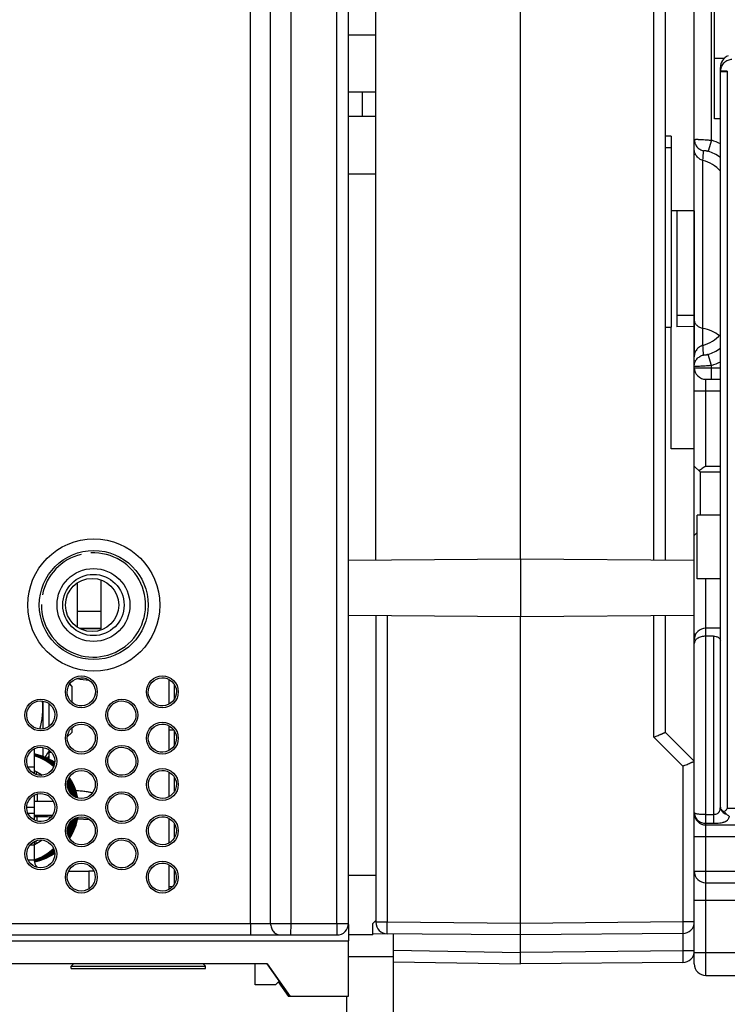
# Model space of a CAD drawing. Units: millimetres. Extents: x 0 to 1189, y 0 to 841.
# Drawn here: x 410 to 471, y 633 to 718 of the extents above; entities that cross this region are included whole.
import ezdxf

# ---------------------------------------------------------------- set-up
doc = ezdxf.new("R2010")
doc.units = ezdxf.units.MM
doc.header["$LTSCALE"] = 65.395
doc.layers.get('0').update_dxf_attribs({"linetype": 'CONTINUOUS'})
for name, color, linetype in [('03_AXES', 7, 'CONTINUOUS'), ('06_CURVES', 7, 'CONTINUOUS'), ('07_SURFACES', 7, 'CONTINUOUS'), ('08_DRAFTS', 7, 'CONTINUOUS'), ('09_ROUNDS', 7, 'CONTINUOUS'), ('10_CHAMFER', 7, 'CONTINUOUS')]:
    doc.layers.add(name, color=color, linetype=linetype)

msp = doc.modelspace()

# ---------------------------------------------------------------- linework, layer by layer
at = {"color": 7, "linetype": 'Continuous'}
for p, q in [((469.954, 709.098), (469.954, 723.098)), ((470.772, 714.294), (469.954, 714.294)), ((440.704, 711.398), (438.35, 711.398)), ((440.704, 709.298), (438.35, 709.298)), ((470.454, 709.098), (469.954, 709.098)), ((466.204, 707.598), (465.704, 707.598)), ((466.204, 707.598), (466.204, 691.098)), ((466.204, 706.598), (465.704, 706.598)), ((468.454, 669.348), (468.454, 674.848)), ((470.454, 674.848), (468.454, 674.848)), ((470.454, 669.348), (468.454, 669.348)), ((422.845, 658.529), (422.845, 660.668)), ((422.845, 654.531), (422.845, 656.666)), ((411.404, 654.15), (411.204, 654.196)), ((422.845, 650.533), (422.845, 652.664)), ((414.523, 650.647), (414.499, 650.762)), ((411.204, 650.161), (412.847, 650.147)), ((411.204, 648.961), (412.788, 648.947)), ((422.845, 646.535), (422.845, 648.662)), ((411.24, 646.386), (411.204, 646.371)), ((410.671, 645.098), (411.204, 645.098)), ((422.845, 642.538), (422.845, 644.66)), ((415.91, 644.098), (415.91, 642.576)), ((438.311, 638.098), (438.311, 633.298)), ((440.452, 638.598), (438.345, 638.598)), ((430.294, 634.298), (430.294, 636.098)), ((430.299, 634.298), (430.299, 636.098)), ((432.367, 634.616), (432.049, 634.298)), ((432.049, 634.298), (430.294, 634.298))]:
    msp.add_line(p, q, dxfattribs=at)
at = {"color": 3, "linetype": 'Continuous'}
for p, q in [((411.204, 652.598), (411.204, 652.528)), ((411.204, 650.667), (411.204, 649.598)), ((414.171, 644.098), (415.91, 644.098))]:
    msp.add_line(p, q, dxfattribs=at)
at = {"color": 7, "linetype": 'Continuous'}
for points in [[(412.976, 653.486), (412.697, 653.67), (412.256, 653.898), (411.793, 654.079), (411.314, 654.211), (411.204, 654.23)], [(411.713, 654.08), (411.234, 654.212), (411.204, 654.217)], [(412.951, 653.334), (412.872, 653.398), (412.457, 653.671), (412.016, 653.9), (411.553, 654.081), (411.204, 654.177)], [(412.938, 653.279), (412.792, 653.399), (412.377, 653.672), (411.936, 653.9), (411.473, 654.081), (411.204, 654.156)], [(412.923, 653.23), (412.608, 653.474), (412.196, 653.73), (411.76, 653.943), (411.305, 654.111), (411.204, 654.136)], [(412.905, 653.176), (412.632, 653.4), (412.217, 653.673), (411.776, 653.901), (411.314, 654.082), (411.204, 654.113)], [(412.885, 653.128), (412.553, 653.4), (412.137, 653.673), (411.696, 653.902), (411.234, 654.083), (411.204, 654.091)], [(412.961, 653.382), (412.759, 653.532), (412.324, 653.788), (411.864, 653.997), (411.404, 654.15)], [(412.97, 653.438), (412.617, 653.67), (412.176, 653.899), (411.713, 654.08)], [(411.204, 652.802), (411.442, 652.689), (411.782, 652.476), (411.886, 652.394)], [(414.304, 650.87), (414.266, 651.018), (414.089, 651.482), (414.062, 651.536)], [(414.419, 650.739), (414.345, 651.017), (414.169, 651.482), (414.063, 651.692)], [(414.499, 650.762), (414.361, 651.204), (414.171, 651.65), (414.08, 651.815)], [(414.621, 650.577), (414.505, 651.016), (414.329, 651.481), (414.105, 651.924), (414.105, 651.925)], [(414.714, 650.524), (414.712, 650.535), (414.585, 651.015), (414.409, 651.48), (414.185, 651.924), (414.131, 652.008)], [(414.795, 650.486), (414.752, 650.708), (414.605, 651.191), (414.407, 651.656), (414.164, 652.091)], [(414.885, 650.452), (414.872, 650.534), (414.745, 651.014), (414.569, 651.479), (414.345, 651.923), (414.196, 652.155)], [(414.968, 650.427), (414.952, 650.534), (414.825, 651.014), (414.649, 651.478), (414.425, 651.922), (414.233, 652.221)], [(414.062, 647.589), (414.079, 647.623), (414.258, 648.086), (414.332, 648.36)], [(414.071, 647.451), (414.159, 647.623), (414.338, 648.085), (414.444, 648.48)], [(414.092, 647.333), (414.167, 647.468), (414.358, 647.914), (414.503, 648.378), (414.54, 648.562)], [(414.119, 647.232), (414.319, 647.622), (414.497, 648.084), (414.627, 648.563), (414.637, 648.628)], [(414.151, 647.145), (414.173, 647.18), (414.399, 647.621), (414.577, 648.084), (414.707, 648.563), (414.725, 648.677)], [(414.182, 647.074), (414.313, 647.285), (414.53, 647.739), (414.698, 648.215), (414.815, 648.705), (414.817, 648.719)], [(414.219, 647.003), (414.333, 647.179), (414.559, 647.62), (414.737, 648.083), (414.867, 648.562), (414.896, 648.747)], [(414.258, 646.94), (414.413, 647.178), (414.639, 647.619), (414.817, 648.082), (414.946, 648.561), (414.98, 648.771)], [(411.889, 646.799), (411.887, 646.797), (411.574, 646.574), (411.24, 646.386)], [(411.205, 645.082), (411.44, 645.163), (411.872, 645.361), (412.282, 645.602), (412.665, 645.884), (412.879, 646.075)], [(411.206, 645.05), (411.218, 645.053), (411.679, 645.23), (412.12, 645.453), (412.535, 645.722), (412.902, 646.018)], [(411.207, 645.029), (411.298, 645.053), (411.759, 645.229), (412.2, 645.453), (412.615, 645.721), (412.919, 645.967)], [(411.209, 645.005), (411.297, 645.027), (411.752, 645.191), (412.188, 645.401), (412.6, 645.654), (412.936, 645.911)], [(411.211, 644.986), (411.457, 645.052), (411.919, 645.228), (412.36, 645.452), (412.775, 645.72), (412.948, 645.86)], [(411.213, 644.965), (411.537, 645.051), (411.999, 645.228), (412.44, 645.451), (412.855, 645.72), (412.96, 645.805)], [(411.217, 644.942), (411.679, 645.071), (412.145, 645.257), (412.59, 645.492), (412.968, 645.746)], [(411.22, 644.924), (411.697, 645.05), (412.159, 645.226), (412.6, 645.45), (412.974, 645.692)], [(411.222, 644.911), (411.3, 644.923), (411.777, 645.05), (412.239, 645.226), (412.68, 645.45), (412.976, 645.641)]]:
    msp.add_lwpolyline(points, dxfattribs=at)
for centre, radius in [((416.204, 667.098), 2.3), ((415.274, 659.598), 1.375), ((422.274, 659.598), 1.375), ((411.774, 657.598), 1.375), ((418.774, 657.598), 1.375), ((415.274, 655.598), 1.375), ((415.27, 655.599), 1.212), ((422.274, 655.598), 1.375), ((411.774, 653.598), 1.375), ((418.774, 653.598), 1.375), ((415.274, 651.598), 1.375), ((415.27, 651.599), 1.21), ((422.274, 651.598), 1.375), ((411.774, 649.598), 1.375), ((418.774, 649.598), 1.375), ((415.274, 647.598), 1.375), ((422.274, 647.598), 1.375), ((415.27, 647.599), 1.209), ((411.774, 645.598), 1.375), ((411.77, 645.599), 1.208), ((418.774, 645.598), 1.375), ((415.274, 643.598), 1.375), ((415.27, 643.599), 1.207), ((422.274, 643.598), 1.375)]:
    msp.add_circle(centre, radius, dxfattribs=at)
for centre, radius, start, end in [((416.345, 667.098), 6.5, 257.25055, 266.43476), ((406.204, 658.098), 7.25, 325.0119, 329.60296), ((406.204, 658.098), 7.45, 325.31032, 327.08572), ((406.204, 658.098), 7.5, 325.36334, 326.55884), ((395.403, 651.404), 16.041, 3.71538, 4.68691), ((406.204, 658.098), 7.5, 313.82955, 313.96355), ((406.204, 658.098), 8, 314.42323, 314.83774), ((354.563, 649.905), 56.912, 358.51545, 358.90389), ((389.062, 648.245), 22.37, 355.40821, 356.14091)]:
    msp.add_arc(centre, radius, start, end, dxfattribs=at)
at = {"color": 3, "linetype": 'Continuous'}
msp.add_arc((412.204, 645.098), 1, 180, 221.70331, dxfattribs=at)
at = {"color": 7, "linetype": 'Continuous'}
for centre, major_axis in [((415.27, 659.599), (0.826, 0.89)), ((422.27, 659.599), (0.826, 0.89)), ((411.77, 657.599), (0.825, 0.89)), ((418.77, 657.599), (0.825, 0.89)), ((422.27, 655.599), (0.824, 0.889)), ((411.77, 653.599), (0.824, 0.888)), ((418.77, 653.599), (0.824, 0.888)), ((422.27, 651.599), (0.823, 0.888)), ((411.77, 649.599), (0.822, 0.887)), ((418.77, 649.599), (0.822, 0.887)), ((422.27, 647.599), (0.822, 0.886)), ((418.77, 645.599), (0.821, 0.886)), ((422.27, 643.599), (0.821, 0.885))]:
    msp.add_ellipse(centre, major_axis=major_axis, ratio=0.99999, dxfattribs=at)
at = {"layer": '03_AXES', "color": 7, "linetype": 'Continuous'}
for p, q in [((414.404, 635.898), (414.604, 636.098)), ((414.404, 635.698), (414.404, 635.898)), ((414.404, 635.898), (426.004, 635.898)), ((414.404, 635.698), (426.004, 635.698)), ((426.004, 635.898), (425.804, 636.098)), ((426.004, 635.698), (426.004, 635.898))]:
    msp.add_line(p, q, dxfattribs=at)
at = {"layer": '06_CURVES', "color": 4, "linetype": 'Continuous'}
msp.add_line((468.204, 688.547), (468.204, 706.098), dxfattribs=at)
at = {"layer": '07_SURFACES', "color": 7, "linetype": 'Continuous'}
for p, q in [((412.454, 658.599), (412.454, 656.598)), ((412.454, 654.597), (412.454, 654.394)), ((412.454, 654.394), (412.682, 654.394))]:
    msp.add_line(p, q, dxfattribs=at)
at = {"layer": '08_DRAFTS', "color": 7, "linetype": 'Continuous'}
for p, q in [((468.204, 701.15), (466.204, 701.133)), ((466.704, 701.137), (466.704, 691.137)), ((468.204, 701.15), (468.204, 688.546)), ((468.204, 692.098), (466.704, 692.098)), ((465.704, 691.098), (466.204, 691.098)), ((466.204, 680.598), (466.204, 691.098)), ((468.204, 691.15), (466.704, 691.137)), ((468.204, 680.598), (466.204, 680.598)), ((468.204, 664.017), (468.204, 680.598)), ((438.35, 670.968), (453.204, 671.098)), ((453.204, 671.098), (453.204, 666.098)), ((453.204, 671.098), (468.204, 670.967)), ((438.35, 666.228), (453.204, 666.098)), ((453.204, 666.098), (468.204, 666.229)), ((315.239, 638.098), (438.345, 638.098))]:
    msp.add_line(p, q, dxfattribs=at)
for start, end in [(179.42704, 92.90668), (103.78974, 168.73579)]:
    msp.add_arc((416.321, 667.098), 4.5, start, end, dxfattribs=at)
at = {"layer": '09_ROUNDS', "color": 7, "linetype": 'Continuous'}
for p, q in [((440.704, 670.989), (440.704, 795.768)), ((453.204, 671.098), (453.204, 793.598)), ((464.713, 670.998), (464.713, 784.998)), ((465.704, 670.989), (465.704, 784.998)), ((429.885, 639.598), (429.885, 782.098)), ((431.618, 639.598), (431.618, 782.086)), ((433.351, 782.098), (433.351, 639.598)), ((437.351, 639.598), (437.351, 782.098)), ((438.35, 639.598), (438.35, 782.098)), ((468.204, 701.15), (468.204, 751.598)), ((469.704, 707.235), (469.704, 724.961)), ((470.454, 649.651), (470.454, 713.532)), ((470.454, 713.192), (471.054, 713.192)), ((471.055, 713.207), (470.455, 713.229)), ((471.054, 713.192), (471.054, 649.52)), ((469.704, 707.235), (469.398, 706.291)), ((468.954, 689.525), (468.954, 705.502)), ((468.954, 689.525), (468.95, 689.524)), ((468.204, 680.598), (468.204, 688.546)), ((469.704, 687.793), (469.396, 688.737)), ((468.204, 687.598), (470.454, 687.598)), ((469.704, 686.598), (469.704, 687.793)), ((469.204, 679.098), (469.204, 686.598)), ((469.204, 686.598), (470.454, 686.598)), ((468.204, 685.598), (470.454, 685.598)), ((468.704, 678.598), (468.204, 679.098)), ((469.204, 679.098), (470.454, 679.098)), ((468.704, 678.598), (470.454, 678.598)), ((468.204, 673.098), (468.454, 673.348)), ((469.204, 635.098), (469.204, 669.348)), ((416.954, 669.272), (416.954, 665.046)), ((416.954, 666.55), (414.954, 666.55)), ((440.704, 666.207), (440.704, 639.698)), ((441.696, 666.198), (441.696, 639.698)), ((453.204, 636.098), (453.204, 666.098)), ((464.713, 655.684), (464.713, 666.198)), ((465.704, 656.098), (465.704, 666.207)), ((416.954, 665.056), (415.149, 665.056)), ((416.954, 665.052), (415.158, 665.052)), ((416.954, 665.046), (415.17, 665.046)), ((470.454, 665.098), (469.204, 665.098)), ((468.204, 664.598), (468.339, 664.598)), ((469.854, 664.405), (469.204, 664.405)), ((469.854, 664.405), (469.854, 648.242)), ((468.204, 636.098), (468.204, 664.017)), ((423.319, 658.989), (423.319, 660.208)), ((423.259, 656.298), (422.845, 656.298)), ((423.308, 654.974), (423.308, 656.223)), ((464.713, 655.684), (467.213, 653.184)), ((465.704, 656.098), (468.204, 653.598)), ((412.454, 654.394), (412.454, 653.795)), ((467.213, 653.184), (467.213, 639.72)), ((411.204, 653.098), (410.667, 653.098)), ((411.204, 652.598), (411.089, 652.598)), ((423.308, 650.978), (423.308, 652.219)), ((411.455, 650.765), (411.455, 650.159)), ((411.204, 649.598), (410.56, 649.598)), ((411.204, 649.098), (410.669, 649.098)), ((469.204, 649.019), (469.854, 649.019)), ((475.704, 649.52), (471.054, 649.52)), ((423.308, 646.982), (423.308, 648.216)), ((469.204, 648.242), (469.854, 648.242)), ((469.204, 648.098), (582.204, 648.098)), ((410.86, 646.391), (411.204, 646.391)), ((468.204, 647.098), (477.454, 647.098)), ((423.308, 642.985), (423.308, 644.212)), ((468.204, 644.098), (477.454, 644.098)), ((469.204, 643.098), (481.454, 643.098)), ((422.845, 642.798), (423.172, 642.798)), ((468.204, 641.598), (482.454, 641.598)), ((290.799, 639.598), (438.35, 639.598)), ((429.885, 639.598), (429.883, 638.598)), ((433.351, 639.598), (433.35, 638.598)), ((437.351, 639.598), (437.35, 638.598)), ((441.696, 639.698), (440.704, 639.698)), ((453.204, 639.598), (441.696, 639.698)), ((467.213, 639.72), (453.204, 639.598)), ((468.204, 639.72), (467.213, 639.72)), ((438.346, 639.518), (438.345, 638.098)), ((453.204, 638.598), (440.452, 638.709)), ((442.204, 638.694), (442.204, 610.098)), ((467.213, 638.72), (453.204, 638.598)), ((467.213, 638.72), (467.213, 637.22)), ((290.797, 638.598), (437.35, 638.598)), ((442.204, 637.29), (453.204, 637.098)), ((467.213, 637.22), (453.204, 637.098)), ((468.204, 637.22), (467.213, 637.22)), ((468.204, 637.098), (482.454, 637.098)), ((438.311, 636.737), (442.204, 636.737)), ((442.204, 636.29), (453.204, 636.098)), ((467.213, 636.22), (453.204, 636.098)), ((469.204, 635.098), (582.204, 635.098))]:
    msp.add_line(p, q, dxfattribs=at)
at = {"layer": '09_ROUNDS', "color": 3, "linetype": 'Continuous'}
for p, q in [((414.954, 665.168), (414.954, 669.028)), ((411.204, 654.669), (411.204, 652.598)), ((411.204, 649.598), (411.204, 648.53)), ((415.455, 648.599), (414.953, 648.599)), ((411.204, 646.665), (411.204, 645.098)), ((416.368, 644.098), (415.91, 644.098)), ((438.204, 610.098), (438.204, 633.298))]:
    msp.add_line(p, q, dxfattribs=at)
at = {"layer": '09_ROUNDS', "color": 7, "linetype": 'Continuous'}
for centre, radius in [((416.349, 667.098), 5.705), ((416.347, 667.098), 4.705), ((416.321, 667.098), 3.147), ((416.32, 667.098), 2.647)]:
    msp.add_circle(centre, radius, dxfattribs=at)
for centre, radius, start, end in [((471.455, 713.192), 1, 177.90618, 179.99963), ((471.455, 713.192), 0.401, 177.90842, 179.99963), ((468.198, 702.601), 4.872, 62.39998, 71.98469), ((427.193, 708.065), 41.84, 356.48868, 357.62894), ((468.199, 702.605), 3.877, 54.41554, 71.98665), ((468.194, 692.416), 3.871, 288.09297, 305.73219), ((468.194, 692.415), 4.863, 288.0929, 297.70303), ((469.204, 687.598), 1, 180, 270), ((469.204, 664.098), 1, 90, 180), ((469.204, 649.098), 1, 180, 270), ((469.204, 644.098), 1, 180, 270), ((437.35, 639.598), 1, 270, 360), ((441.704, 639.698), 1, 180, 269.5), ((467.204, 639.72), 1, 270.5, 360), ((467.204, 637.22), 1, 270.5, 360), ((469.204, 636.098), 1, 180, 270)]:
    msp.add_arc(centre, radius, start, end, dxfattribs=at)
msp.add_ellipse((471.454, 713.63), major_axis=(0.722, 0.763), ratio=0.907166, start_param=1.14177, end_param=2.377115, dxfattribs=at)
for points, knots in [([(471.454, 714.206), (471.331, 714.205), (471.08, 714.154), (470.754, 713.944), (470.522, 713.622), (470.46, 713.361), (470.455, 713.229)], [0, 0, 0, 0, 0.24175, 0.488549, 0.742002, 1, 1, 1, 1]), ([(468.204, 707.304), (468.204, 707.305), (468.207, 707.308), (468.217, 707.312), (468.238, 707.316), (468.274, 707.319), (468.323, 707.321), (468.386, 707.322), (468.462, 707.321), (468.549, 707.32), (468.688, 707.315), (468.883, 707.305), (469.139, 707.288), (469.417, 707.265), (469.607, 707.245), (469.704, 707.235)], [0, 0, 0, 0, 0.002345, 0.006387, 0.021086, 0.044993, 0.078022, 0.119907, 0.170265, 0.228624, 0.294421, 0.445718, 0.61829, 0.805449, 1, 1, 1, 1]), ([(468.204, 707.304), (468.204, 707.192), (468.244, 706.966), (468.413, 706.667), (468.672, 706.441), (468.887, 706.357), (468.997, 706.334)], [0, 0, 0, 0, 0.249185, 0.498804, 0.749096, 1, 1, 1, 1]), ([(468.954, 705.502), (468.849, 705.529), (468.645, 705.619), (468.4, 705.844), (468.241, 706.135), (468.204, 706.354), (468.204, 706.463)], [0, 0, 0, 0, 0.250884, 0.501158, 0.750786, 1, 1, 1, 1]), ([(468.997, 706.334), (468.997, 706.336), (468.999, 706.34), (469.004, 706.344), (469.013, 706.348), (469.03, 706.353), (469.06, 706.355), (469.106, 706.354), (469.165, 706.347), (469.236, 706.335), (469.315, 706.317), (469.37, 706.301), (469.398, 706.291)], [0, 0, 0, 0, 0.013578, 0.029944, 0.05169, 0.080057, 0.15893, 0.269518, 0.412773, 0.587096, 0.786535, 1, 1, 1, 1]), ([(470.455, 704.569), (470.26, 704.793), (469.799, 705.187), (469.243, 705.427), (468.954, 705.502)], [0, 0, 0, 0, 0.499965, 1, 1, 1, 1]), ([(468.204, 691.722), (468.204, 691.68), (468.214, 691.596), (468.269, 691.43), (468.409, 691.239), (468.655, 691.072), (468.851, 691.007), (468.954, 690.987)], [0, 0, 0, 0, 0.110578, 0.223287, 0.46068, 0.720523, 1, 1, 1, 1]), ([(470.362, 690.365), (470.165, 690.52), (469.713, 690.784), (469.215, 690.936), (468.954, 690.987)], [0, 0, 0, 0, 0.485886, 1, 1, 1, 1]), ([(468.954, 689.525), (469.242, 689.601), (469.799, 689.842), (470.259, 690.239), (470.455, 690.467)], [0, 0, 0, 0, 0.49742, 1, 1, 1, 1]), ([(468.95, 689.524), (468.844, 689.495), (468.64, 689.403), (468.397, 689.173), (468.24, 688.877), (468.204, 688.656), (468.204, 688.546)], [0, 0, 0, 0, 0.249993, 0.499992, 0.749995, 1, 1, 1, 1]), ([(468.996, 688.691), (468.993, 688.761), (468.98, 689.038), (468.964, 689.316), (468.95, 689.524)], [0, 0, 0, 0, 0.249543, 1, 1, 1, 1]), ([(468.204, 687.721), (468.204, 687.833), (468.243, 688.059), (468.412, 688.358), (468.672, 688.583), (468.886, 688.668), (468.996, 688.691)], [0, 0, 0, 0, 0.249248, 0.498897, 0.749166, 1, 1, 1, 1]), ([(469.396, 688.737), (469.368, 688.728), (469.314, 688.711), (469.235, 688.692), (469.164, 688.68), (469.105, 688.673), (469.064, 688.672), (469.038, 688.673), (469.023, 688.675), (469.012, 688.678), (469.003, 688.681), (468.998, 688.686), (468.996, 688.69), (468.996, 688.691)], [0, 0, 0, 0, 0.213774, 0.413482, 0.588033, 0.731471, 0.842168, 0.885478, 0.921075, 0.94934, 0.970887, 0.986912, 1, 1, 1, 1]), ([(469.704, 687.793), (469.607, 687.782), (469.417, 687.763), (469.139, 687.74), (468.883, 687.722), (468.688, 687.712), (468.549, 687.707), (468.462, 687.705), (468.386, 687.704), (468.323, 687.705), (468.274, 687.707), (468.238, 687.71), (468.217, 687.713), (468.207, 687.717), (468.204, 687.72), (468.204, 687.721)], [0, 0, 0, 0, 0.194575, 0.381759, 0.554359, 0.705685, 0.771496, 0.829866, 0.880235, 0.922126, 0.955155, 0.979052, 0.99372, 0.997726, 1, 1, 1, 1]), ([(469.204, 679.098), (469.102, 679.026), (468.952, 678.919), (468.751, 678.786), (468.653, 678.725), (468.604, 678.698)], [0, 0, 0, 0, 0.520173, 0.768445, 1, 1, 1, 1]), ([(469.204, 664.405), (469.065, 664.405), (468.862, 664.38), (468.617, 664.294), (468.468, 664.212), (468.35, 664.114), (468.266, 664.005), (468.215, 663.886), (468.204, 663.803), (468.204, 663.763)], [0, 0, 0, 0, 0.31902, 0.463064, 0.592507, 0.707738, 0.811283, 0.907135, 1, 1, 1, 1]), ([(469.854, 664.405), (469.937, 664.405), (470.058, 664.392), (470.205, 664.346), (470.319, 664.29), (470.406, 664.211), (470.448, 664.114), (470.454, 664.066), (470.454, 664.042)], [0, 0, 0, 0, 0.321899, 0.466897, 0.596484, 0.811806, 0.90685, 1, 1, 1, 1]), ([(464.713, 655.684), (464.775, 655.71), (464.898, 655.76), (465.077, 655.835), (465.219, 655.894), (465.326, 655.938), (465.399, 655.969), (465.465, 655.997), (465.525, 656.022), (465.577, 656.043), (465.615, 656.06), (465.641, 656.071), (465.658, 656.078), (465.672, 656.084), (465.683, 656.088), (465.692, 656.092), (465.698, 656.095), (465.701, 656.096), (465.703, 656.097), (465.704, 656.098), (465.704, 656.098), (465.704, 656.098)], [0, 0, 0, 0, 0.188254, 0.370494, 0.540812, 0.619586, 0.69305, 0.760405, 0.820857, 0.873632, 0.918002, 0.936827, 0.953311, 0.967388, 0.979001, 0.988102, 0.994651, 0.996959, 0.99862, 0.999633, 1, 1, 1, 1]), ([(467.213, 653.184), (467.275, 653.21), (467.398, 653.26), (467.577, 653.335), (467.719, 653.394), (467.826, 653.438), (467.899, 653.469), (467.965, 653.497), (468.025, 653.522), (468.077, 653.543), (468.115, 653.56), (468.141, 653.571), (468.158, 653.578), (468.172, 653.584), (468.183, 653.588), (468.192, 653.592), (468.198, 653.595), (468.201, 653.596), (468.203, 653.597), (468.204, 653.598), (468.204, 653.598), (468.204, 653.598)], [0, 0, 0, 0, 0.188254, 0.370494, 0.540812, 0.619586, 0.69305, 0.760405, 0.820857, 0.873632, 0.918002, 0.936827, 0.953311, 0.967388, 0.979001, 0.988102, 0.994651, 0.996959, 0.99862, 0.999633, 1, 1, 1, 1]), ([(414.799, 651.09), (414.96, 651.077), (415.256, 651.051), (415.66, 651.004), (415.949, 650.959), (416.137, 650.919), (416.217, 650.899), (416.252, 650.888)], [0, 0, 0, 0, 0.328038, 0.607136, 0.832317, 0.923506, 1, 1, 1, 1]), ([(468.204, 649.179), (468.204, 649.173), (468.209, 649.161), (468.225, 649.145), (468.249, 649.13), (468.282, 649.116), (468.324, 649.102), (468.395, 649.083), (468.504, 649.063), (468.653, 649.044), (468.825, 649.03), (469.011, 649.021), (469.139, 649.019), (469.204, 649.019)], [0, 0, 0, 0, 0.015998, 0.036435, 0.063579, 0.098267, 0.140701, 0.190779, 0.312584, 0.460045, 0.628032, 0.810337, 1, 1, 1, 1]), ([(468.204, 649.179), (468.204, 649.117), (468.217, 648.994), (468.274, 648.817), (468.367, 648.654), (468.534, 648.463), (468.813, 648.289), (469.074, 648.242), (469.204, 648.242)], [0, 0, 0, 0, 0.121486, 0.243092, 0.365555, 0.489502, 0.741825, 1, 1, 1, 1]), ([(469.854, 649.019), (469.904, 649.019), (469.999, 649.025), (470.134, 649.057), (470.25, 649.113), (470.339, 649.195), (470.398, 649.296), (470.433, 649.408), (470.451, 649.528), (470.454, 649.61), (470.454, 649.651)], [0, 0, 0, 0, 0.14676, 0.285216, 0.411128, 0.527233, 0.640419, 0.755924, 0.87574, 1, 1, 1, 1]), ([(470.454, 649.651), (470.454, 649.583), (470.482, 649.443), (470.597, 649.258), (470.774, 649.113), (470.918, 649.052), (470.995, 649.03)], [0, 0, 0, 0, 0.231733, 0.473111, 0.729413, 1, 1, 1, 1]), ([(470.454, 649.651), (470.454, 649.612), (470.471, 649.529), (470.544, 649.415), (470.658, 649.312), (470.753, 649.257), (470.805, 649.23)], [0, 0, 0, 0, 0.205044, 0.431365, 0.694848, 1, 1, 1, 1]), ([(471.054, 649.52), (471.033, 649.496), (470.95, 649.399), (470.866, 649.303), (470.805, 649.23)], [0, 0, 0, 0, 0.253179, 1, 1, 1, 1]), ([(470.805, 649.23), (470.82, 649.212), (470.88, 649.142), (470.944, 649.076), (470.995, 649.03)], [0, 0, 0, 0, 0.257149, 1, 1, 1, 1]), ([(470.995, 649.03), (471.015, 649.012), (471.093, 648.943), (471.176, 648.88), (471.24, 648.839)], [0, 0, 0, 0, 0.265082, 1, 1, 1, 1]), ([(469.854, 648.242), (469.949, 648.242), (470.132, 648.247), (470.395, 648.272), (470.597, 648.308), (470.741, 648.349), (470.863, 648.393), (470.994, 648.46), (471.117, 648.567), (471.201, 648.695), (471.231, 648.79), (471.24, 648.839)], [0, 0, 0, 0, 0.173313, 0.337068, 0.484383, 0.550858, 0.612497, 0.72248, 0.819135, 0.909341, 1, 1, 1, 1]), ([(431.618, 639.598), (431.618, 639.469), (431.661, 639.212), (431.82, 638.932), (431.997, 638.763), (432.148, 638.669), (432.312, 638.611), (432.426, 638.598), (432.483, 638.598)], [0, 0, 0, 0, 0.265673, 0.522074, 0.645727, 0.766043, 0.883742, 1, 1, 1, 1]), ([(441.696, 638.698), (441.695, 638.698), (441.695, 638.701), (441.695, 638.704), (441.695, 638.71), (441.694, 638.718), (441.694, 638.729), (441.694, 638.742), (441.693, 638.758), (441.693, 638.783), (441.693, 638.819), (441.692, 638.87), (441.692, 638.928), (441.692, 638.994), (441.692, 639.066), (441.692, 639.174), (441.693, 639.321), (441.694, 639.506), (441.695, 639.633), (441.696, 639.698)], [0, 0, 0, 0, 0.001278, 0.004913, 0.010935, 0.019336, 0.030096, 0.043191, 0.058589, 0.076255, 0.118212, 0.16866, 0.227112, 0.293006, 0.365708, 0.444519, 0.617377, 0.80494, 1, 1, 1, 1]), ([(467.213, 639.72), (467.214, 639.655), (467.215, 639.528), (467.216, 639.342), (467.216, 639.196), (467.217, 639.088), (467.217, 639.015), (467.217, 638.95), (467.217, 638.892), (467.216, 638.841), (467.216, 638.805), (467.216, 638.78), (467.215, 638.764), (467.215, 638.751), (467.215, 638.74), (467.214, 638.732), (467.214, 638.726), (467.214, 638.723), (467.214, 638.72), (467.213, 638.72)], [0, 0, 0, 0, 0.19506, 0.382623, 0.555481, 0.634292, 0.706994, 0.772888, 0.831341, 0.881788, 0.923745, 0.941411, 0.956809, 0.969904, 0.980664, 0.989065, 0.995087, 0.998722, 1, 1, 1, 1]), ([(467.213, 637.22), (467.214, 637.155), (467.215, 637.028), (467.216, 636.842), (467.216, 636.696), (467.217, 636.588), (467.217, 636.515), (467.217, 636.45), (467.217, 636.392), (467.216, 636.341), (467.216, 636.305), (467.216, 636.28), (467.215, 636.264), (467.215, 636.251), (467.215, 636.24), (467.214, 636.232), (467.214, 636.226), (467.214, 636.223), (467.214, 636.22), (467.213, 636.22)], [0, 0, 0, 0, 0.19506, 0.382623, 0.555481, 0.634292, 0.706994, 0.772888, 0.83134, 0.881788, 0.923745, 0.941411, 0.956809, 0.969904, 0.980664, 0.989065, 0.995087, 0.998722, 1, 1, 1, 1])]:
    msp.add_open_spline(points, degree=3, knots=knots, dxfattribs=at)
at = {"layer": '09_ROUNDS', "color": 3, "linetype": 'Continuous'}
for points, knots in [([(412.648, 648.765), (412.553, 648.776), (412.338, 648.794), (411.857, 648.816), (411.471, 648.819), (411.204, 648.815)], [0, 0, 0, 0, 0.199995, 0.445558, 1, 1, 1, 1]), ([(415.455, 648.599), (415.496, 648.599), (415.655, 648.6), (415.814, 648.604), (415.931, 648.609)], [0, 0, 0, 0, 0.259825, 1, 1, 1, 1])]:
    msp.add_open_spline(points, degree=3, knots=knots, dxfattribs=at)
at = {"layer": '10_CHAMFER', "color": 7, "linetype": 'Continuous'}
for p, q in [((440.704, 716.318), (438.35, 716.318)), ((439.523, 711.398), (439.523, 709.298)), ((440.704, 704.318), (438.35, 704.318)), ((468.704, 678.598), (468.704, 674.848)), ((414.454, 660.098), (414.268, 660.284)), ((414.454, 660.098), (414.454, 658.7)), ((411.954, 658.797), (411.954, 656.4)), ((414.454, 656.098), (414.063, 655.706)), ((414.454, 656.495), (414.454, 656.098)), ((411.954, 654.795), (411.954, 654.016)), ((440.704, 643.748), (438.35, 643.748)), ((440.452, 638.598), (440.453, 639.598)), ((440.453, 639.598), (440.704, 639.849)), ((431.311, 636.098), (264.411, 636.098)), ((433.308, 633.298), (431.309, 636.097)), ((431.311, 636.098), (433.311, 633.298)), ((433.179, 633.298), (432.291, 634.541)), ((432.293, 634.542), (433.182, 633.298)), ((438.311, 633.298), (433.179, 633.298))]:
    msp.add_line(p, q, dxfattribs=at)
msp.add_arc((406.204, 658.098), 5.75, 342.70259, 7.05114, dxfattribs=at)

doc.saveas('drawing.dxf')
